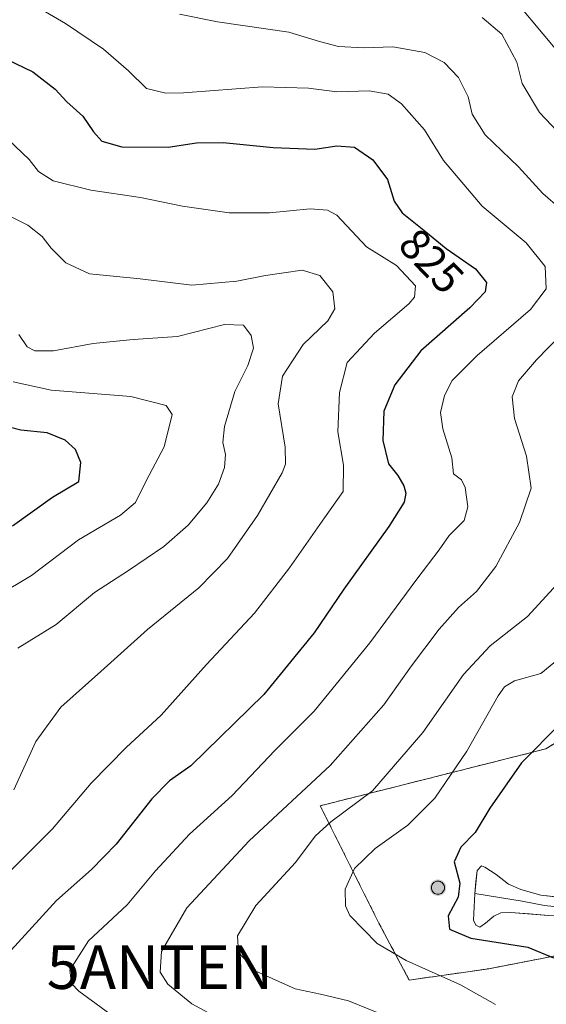
# Model space of a CAD drawing. Units: metres. Extents: x 621451 to 624920, y 4708673 to 4711047.
# Drawn here: x 621663 to 621784, y 4710604 to 4710829 of the extents above; entities that cross this region are included whole.
import ezdxf
from ezdxf.enums import TextEntityAlignment as Align

# ---------------------------------------------------------------- set-up
doc = ezdxf.new("R2010")
doc.units = ezdxf.units.M
doc.header["$MEASUREMENT"] = 0
doc.linetypes.add('TRAZOSX2', pattern=[1.5, 1, -0.5])
doc.layers.get('0').update_dxf_attribs({"lineweight": 5})
for name, color, linetype, lineweight in [('Aerogenerador', 135, 'Continuous', 0), ('Aerogenerador Cxs', 19, 'Continuous', 0), ('Antena puntual', 7, 'Continuous', 0), ('Arbolado forestal CxS', 92, 'Continuous', 0), ('Carátula', 7, 'Continuous', 5), ('Curva de nivel maestra', 36, 'Continuous', 30), ('Curva de nivel normal', 36, 'Continuous', 0), ('Instalación de energía eléctrica', 135, 'TRAZOSX2', 0), ('Instalación de energía eléctrica Cxs', 135, 'Continuous', 0), ('Layer 0', 7, 'Continuous', 0), ('Núcleo urbano CxS', 19, 'Continuous', 0), ('Punto de cota en construcción elevada', 7, 'Continuous', 0), ('Rótulo de curva de nivel directora', 19, 'Continuous', 0)]:
    doc.layers.add(name, color=color, linetype=linetype, lineweight=lineweight)
doc.styles.add('Arial', font='txt', dxfattribs={"height": 0.2})

# ---------------------------------------------------------------- blocks, each defined once
blk = doc.blocks.new('5PANOT')
at = {"layer": 'Carátula', "linetype": 'Continuous', "lineweight": 5}
h = blk.add_hatch(color=1, dxfattribs=at)
edge = h.paths.add_edge_path()
edge.add_arc((0, 0), 1.89, 270.0012, 630.0012)
blk = doc.blocks.new('5ANTEN')
blk.add_text('5ANTEN', height=10).set_placement((0, 0), align=Align.MIDDLE_CENTER)

msp = doc.modelspace()

# ---------------------------------------------------------------- linework, layer by layer
at = {"layer": 'Aerogenerador', "color": 135, "linetype": 'Continuous', "lineweight": 0}
msp.add_polyline3d([(621758.84, 4710628.9, 849.27), (621759.1, 4710628.92, 849.28), (621759.35, 4710628.99, 849.3), (621759.59, 4710629.1, 849.31), (621759.8, 4710629.25, 849.32), (621759.99, 4710629.44, 849.33), (621760.14, 4710629.65, 849.34), (621760.25, 4710629.89, 849.34), (621760.32, 4710630.14, 849.35), (621760.34, 4710630.4, 849.34), (621760.32, 4710630.66, 849.34), (621760.25, 4710630.91, 849.33), (621760.14, 4710631.15, 849.32), (621759.99, 4710631.36, 849.31), (621759.8, 4710631.55, 849.3), (621759.59, 4710631.7, 849.28), (621759.35, 4710631.81, 849.26), (621759.1, 4710631.88, 849.24), (621758.84, 4710631.9, 849.23), (621758.58, 4710631.88, 849.21), (621758.33, 4710631.81, 849.19), (621758.09, 4710631.7, 849.18), (621757.88, 4710631.55, 849.17), (621757.69, 4710631.36, 849.16), (621757.54, 4710631.15, 849.15), (621757.43, 4710630.91, 849.15), (621757.36, 4710630.66, 849.15), (621757.34, 4710630.4, 849.15), (621757.36, 4710630.14, 849.15), (621757.43, 4710629.89, 849.16), (621757.54, 4710629.65, 849.17), (621757.69, 4710629.44, 849.19), (621757.88, 4710629.25, 849.2), (621758.09, 4710629.1, 849.22), (621758.33, 4710628.99, 849.23), (621758.58, 4710628.92, 849.25), (621758.84, 4710628.9, 849.27)], dxfattribs=at)
at = {"layer": 'Aerogenerador Cxs', "color": 19, "linetype": 'Continuous', "lineweight": 0}
msp.add_polyline3d([(621758.84, 4710628.9, 849.27), (621758.58, 4710628.92, 849.25), (621758.33, 4710628.99, 849.23), (621758.09, 4710629.1, 849.22), (621757.88, 4710629.25, 849.2), (621757.69, 4710629.44, 849.19), (621757.54, 4710629.65, 849.17), (621757.43, 4710629.89, 849.16), (621757.36, 4710630.14, 849.15), (621757.34, 4710630.4, 849.15), (621757.36, 4710630.66, 849.15), (621757.43, 4710630.91, 849.15), (621757.54, 4710631.15, 849.15), (621757.69, 4710631.36, 849.16), (621757.88, 4710631.55, 849.17), (621758.09, 4710631.7, 849.18), (621758.33, 4710631.81, 849.19), (621758.58, 4710631.88, 849.21), (621758.84, 4710631.9, 849.23), (621759.1, 4710631.88, 849.24), (621759.35, 4710631.81, 849.26), (621759.59, 4710631.7, 849.28), (621759.8, 4710631.55, 849.3), (621759.99, 4710631.36, 849.31), (621760.14, 4710631.15, 849.32), (621760.25, 4710630.91, 849.33), (621760.32, 4710630.66, 849.34), (621760.34, 4710630.4, 849.34), (621760.32, 4710630.14, 849.35), (621760.25, 4710629.89, 849.34), (621760.14, 4710629.65, 849.34), (621759.99, 4710629.44, 849.33), (621759.8, 4710629.25, 849.32), (621759.59, 4710629.1, 849.31), (621759.35, 4710628.99, 849.3), (621759.1, 4710628.92, 849.28), (621758.84, 4710628.9, 849.27)], close=True, dxfattribs=at)
at = {"layer": 'Arbolado forestal CxS', "color": 92, "linetype": 'Continuous', "lineweight": 0}
for points in [[(621865.33, 4710840.92, 871.98), (621859.98, 4710819.49, 863.3), (621834.99, 4710803.42, 852.2), (621842.13, 4710789.13, 854.39), (621851.05, 4710776.63, 856.31), (621847.48, 4710751.63, 856.85), (621838.56, 4710737.35, 856.03), (621841.91, 4710713.87, 857.03), (621828.63, 4710695.56, 854.74), (621819.52, 4710684.29, 856.67), (621783.52, 4710662.17, 852.58), (621731.91, 4710649.15, 839.68), (621745.35, 4710622.26, 846.57), (621752.29, 4710609.25, 843.55), (621770.51, 4710611.85, 846.78), (621806.07, 4710618.79, 852.8), (621822.99, 4710624.86, 854.8), (621838.72, 4710643.41, 854.75), (621852.48, 4710646.12, 852.53), (621864.95, 4710634.63, 849.85), (621867.11, 4710619.49, 847.68), (621865.33, 4710585.56, 847.03)], [(621841.91, 4710713.87, 857.03), (621828.63, 4710695.56, 854.74), (621819.52, 4710684.29, 856.67), (621783.52, 4710662.17, 852.58), (621731.91, 4710649.15, 839.68), (621745.35, 4710622.26, 846.57), (621752.29, 4710609.25, 843.55), (621770.51, 4710611.85, 846.78), (621806.07, 4710618.79, 852.8), (621822.99, 4710624.86, 854.8), (621838.72, 4710643.41, 854.75), (621852.48, 4710646.12, 852.53), (621864.95, 4710634.63, 849.85)]]:
    msp.add_polyline3d(points, dxfattribs=at)
at = {"layer": 'Curva de nivel maestra', "color": 36, "linetype": 'Continuous', "lineweight": 30}
for points in [[(621658.1, 4710820.95, 825), (621666.13, 4710817.09, 825), (621671.2, 4710813.13, 825), (621673.93, 4710810.28, 825), (621677.56, 4710806.94, 825), (621679.97, 4710803.42, 825), (621681.92, 4710801.28, 825), (621686.5, 4710799.96, 825), (621697.13, 4710799.89, 825), (621703.6, 4710800.83, 825), (621709.71, 4710800.95, 825), (621721.12, 4710799.8, 825), (621730.7, 4710799.4, 825), (621735.7, 4710800.19, 825), (621739.76, 4710799.88, 825), (621743.97, 4710796.96, 825), (621747.33, 4710792.51, 825), (621748.85, 4710787.52, 825), (621750.63, 4710784.81, 825), (621755.65, 4710780.88, 825), (621760.71, 4710776.7, 825), (621767.43, 4710772.04, 825), (621769.95, 4710768.9, 825), (621769.67, 4710766.75, 825), (621766.11, 4710763.1, 825), (621754.96, 4710753.29, 825), (621748.99, 4710745.51, 825), (621746.42, 4710739.47, 825), (621746.2, 4710732.76, 825), (621747.53, 4710727.41, 825), (621749.67, 4710724.72, 825), (621751, 4710722.39, 825), (621751.52, 4710720.66, 825), (621751.08, 4710718.6, 825), (621747.58, 4710713.08, 825), (621737.31, 4710698.75, 825), (621730.54, 4710688.71, 825), (621718.96, 4710674.6, 825), (621702.25, 4710658.27, 825), (621697.41, 4710654.84, 825), (621693.33, 4710650.76, 825), (621685.18, 4710640.37, 825), (621679.58, 4710634.53, 825), (621671.57, 4710627.44, 825), (621655.49, 4710610.02, 825)], [(621661.43, 4710713.25, 800), (621670.62, 4710719.77, 800), (621676.63, 4710723.39, 800), (621677.07, 4710727.71, 800), (621675.91, 4710730.68, 800), (621673.54, 4710732.85, 800), (621669.42, 4710734.49, 800), (621663.36, 4710735.08, 800), (621655.02, 4710737.22, 800)], [(621786.91, 4710667.97, 850), (621778, 4710659, 850), (621770.7, 4710648.57, 850), (621767.37, 4710643.05, 850), (621764.05, 4710639.68, 850), (621762.54, 4710636.3, 850), (621763.83, 4710631.44, 850), (621763.47, 4710628.22, 850), (621761.18, 4710623.95, 850), (621761.47, 4710620.91, 850), (621766.36, 4710618.85, 850), (621779.42, 4710616.81, 850), (621785.3, 4710614.36, 850)]]:
    msp.add_polyline3d(points, dxfattribs=at)
at = {"layer": 'Curva de nivel normal', "color": 36, "linetype": 'Continuous', "lineweight": 0}
for points in [[(621664.04, 4710833.81, 830), (621673.59, 4710828.14, 830), (621682.32, 4710822.27, 830), (621687.98, 4710817.33, 830), (621692.14, 4710813.28, 830), (621696.58, 4710812.22, 830), (621700.62, 4710812.29, 830), (621718.71, 4710813.71, 830), (621729.19, 4710813.39, 830), (621735.7, 4710812.54, 830), (621743.13, 4710812.74, 830), (621747.42, 4710812.02, 830), (621750.5, 4710809.77, 830), (621755.76, 4710803.82, 830), (621760.12, 4710796.84, 830), (621768.97, 4710786.36, 830), (621779.01, 4710778, 830), (621783.4, 4710772.54, 830), (621783.63, 4710767.47, 830), (621779.99, 4710762.72, 830), (621767.85, 4710752.16, 830), (621762.13, 4710746.44, 830), (621760.34, 4710743.06, 830), (621759.4, 4710739.14, 830), (621759.95, 4710735.42, 830), (621762.05, 4710728.76, 830), (621762.37, 4710725.09, 830), (621764.2, 4710723.72, 830), (621765.05, 4710721.95, 830), (621765.71, 4710717.58, 830), (621764.82, 4710714.46, 830), (621761.38, 4710710.99, 830), (621759.12, 4710707.72, 830), (621754.01, 4710700.99, 830), (621743.27, 4710686.42, 830), (621730.54, 4710670.76, 830), (621721.51, 4710661.78, 830), (621711.73, 4710651.51, 830), (621701.95, 4710642.66, 830), (621694.19, 4710634.29, 830), (621687.74, 4710626.51, 830), (621678.9, 4710618.23, 830), (621674.6, 4710611.51, 830), (621674.99, 4710608.48, 830), (621676.68, 4710606.73, 830), (621685.72, 4710600.11, 830)], [(621777.06, 4710832.72, 845), (621788.82, 4710818.71, 845)], [(621699.71, 4710830.34, 835), (621708.37, 4710828.54, 835), (621724.7, 4710826.19, 835), (621731.72, 4710824.06, 835), (621736.12, 4710822.95, 835), (621741.8, 4710822.62, 835), (621748.52, 4710822.84, 835), (621755.83, 4710821.54, 835), (621760.29, 4710819.23, 835), (621763.54, 4710815.84, 835), (621765.76, 4710811.37, 835), (621766.68, 4710807.4, 835), (621769.67, 4710802.72, 835), (621777.29, 4710795.34, 835), (621782.86, 4710789.24, 835), (621786.88, 4710785.78, 835)], [(621768.98, 4710829.56, 840), (621773.46, 4710825.7, 840), (621776.87, 4710819.34, 840), (621778.1, 4710814.42, 840), (621782.11, 4710807.8, 840), (621792.9, 4710796.33, 840)], [(621660.57, 4710801.53, 820), (621665.31, 4710797.04, 820), (621667.39, 4710794.34, 820), (621670.81, 4710792.15, 820), (621679.38, 4710790, 820), (621690.76, 4710788.38, 820), (621700.34, 4710786.36, 820), (621711.03, 4710784.88, 820), (621720.26, 4710784.81, 820), (621729.63, 4710785.76, 820), (621733.6, 4710785.42, 820), (621735.7, 4710784.34, 820), (621742.46, 4710777.08, 820), (621749.39, 4710772.76, 820), (621753.74, 4710768.14, 820), (621753.51, 4710765.55, 820), (621752.15, 4710763.99, 820), (621744.29, 4710757.32, 820), (621738.09, 4710750.61, 820), (621736.28, 4710743.74, 820), (621735.94, 4710734.75, 820), (621737.24, 4710727.13, 820), (621737.18, 4710721.08, 820), (621732.86, 4710715.08, 820), (621724.88, 4710703.59, 820), (621716.83, 4710693.24, 820), (621705.89, 4710681.45, 820), (621695.46, 4710669.91, 820), (621687.52, 4710662.49, 820), (621679.51, 4710654.35, 820), (621670.66, 4710643.86, 820), (621658.71, 4710631.98, 820)], [(621661.79, 4710652.76, 815), (621666.84, 4710663.88, 815), (621672.53, 4710671.71, 815), (621681.71, 4710679.85, 815), (621692.38, 4710689.52, 815), (621704.12, 4710699.06, 815), (621710.71, 4710705.76, 815), (621717.54, 4710715.56, 815), (621723.16, 4710725.32, 815), (621723.94, 4710727.29, 815), (621723.9, 4710731.2, 815), (621722.24, 4710741.14, 815), (621723.3, 4710747.47, 815), (621728.02, 4710754.7, 815), (621733.63, 4710760.11, 815), (621735.28, 4710762.9, 815), (621734.8, 4710766.75, 815), (621731.84, 4710770.5, 815), (621727.75, 4710771.72, 815), (621719.37, 4710770.51, 815), (621712.84, 4710769.18, 815), (621702.5, 4710768.28, 815), (621690.71, 4710769.75, 815), (621679.12, 4710770.91, 815), (621673.71, 4710773.42, 815), (621670.32, 4710776.78, 815), (621668.24, 4710779.45, 815), (621664.96, 4710782.03, 815), (621658.9, 4710785.1, 815)], [(621793.07, 4710763.2, 835), (621781.41, 4710751.23, 835), (621777.25, 4710746.42, 835), (621775.86, 4710742.76, 835), (621776.35, 4710737.76, 835), (621779.08, 4710729.14, 835), (621780.19, 4710721.84, 835), (621777.52, 4710713.95, 835), (621772.11, 4710703.94, 835), (621767.66, 4710698.17, 835), (621763.55, 4710694.56, 835), (621759.1, 4710689.55, 835), (621752.77, 4710681.16, 835), (621746.47, 4710672.26, 835), (621734.18, 4710658.39, 835), (621715.64, 4710641.14, 835), (621701.38, 4710625.76, 835), (621695.6, 4710615.76, 835), (621695.29, 4710611.09, 835), (621696.99, 4710608.34, 835), (621702.49, 4710603.8, 835), (621714.62, 4710597.26, 835)], [(621662.93, 4710756.97, 810), (621664.82, 4710754.19, 810), (621666.57, 4710753.27, 810), (621670.87, 4710753.23, 810), (621679.9, 4710754.94, 810), (621689.12, 4710755.83, 810), (621699.26, 4710756.54, 810), (621710, 4710759.31, 810), (621714.31, 4710759.16, 810), (621716.11, 4710756.76, 810), (621716.65, 4710753.84, 810), (621715.34, 4710749.93, 810), (621712.38, 4710743.96, 810), (621709.96, 4710735.92, 810), (621709.58, 4710732.29, 810), (621710.19, 4710729.5, 810), (621709.96, 4710726.53, 810), (621708.62, 4710722.75, 810), (621705.94, 4710718.49, 810), (621701.66, 4710713.37, 810), (621696.14, 4710708.47, 810), (621688.02, 4710703.02, 810), (621680.2, 4710697.96, 810), (621671.5, 4710690.66, 810), (621662.71, 4710685.25, 810)], [(621661.62, 4710746.2, 805), (621670.33, 4710744.24, 805), (621688.58, 4710742.78, 805), (621696.66, 4710740.78, 805), (621698.05, 4710738.67, 805), (621696.15, 4710731.26, 805), (621692.04, 4710723.54, 805), (621689.65, 4710718.58, 805), (621686.19, 4710715.62, 805), (621676.54, 4710709.99, 805), (621665.84, 4710701.84, 805), (621657.96, 4710697.23, 805)], [(621786.11, 4710699.84, 840), (621779.34, 4710692.45, 840), (621770.78, 4710685.78, 840), (621764.7, 4710679.21, 840), (621755.37, 4710665.94, 840), (621743.9, 4710652.56, 840), (621734.36, 4710645.5, 840), (621730.74, 4710642.17, 840), (621726.24, 4710636.19, 840), (621717.14, 4710626.35, 840), (621712.96, 4710619.4, 840), (621713.18, 4710615.58, 840), (621717.16, 4710611.33, 840), (621726.17, 4710607.24, 840), (621731.99, 4710606, 840), (621738.4, 4710604.47, 840), (621747.34, 4710600.84, 840)], [(621787.53, 4710683.64, 845), (621782.38, 4710679.44, 845), (621776.36, 4710677.76, 845), (621774.06, 4710676.38, 845), (621772.62, 4710674.27, 845), (621765.44, 4710661.63, 845), (621758.11, 4710650.89, 845), (621751.93, 4710644.69, 845), (621744.44, 4710639.35, 845), (621739.71, 4710634.76, 845), (621737.62, 4710630.08, 845), (621737.7, 4710626.25, 845), (621738.68, 4710624.07, 845), (621744.94, 4710617.66, 845), (621751.55, 4710613.74, 845), (621764, 4710608.13, 845), (621772.03, 4710603.68, 845)]]:
    msp.add_polyline3d(points, dxfattribs=at)
at = {"layer": 'Instalación de energía eléctrica', "color": 135, "linetype": 'TRAZOSX2', "lineweight": 0}
msp.add_polyline3d([(621752.29, 4710609.25, 843.7), (621770.51, 4710611.85, 846.99), (621806.07, 4710618.79, 852.9), (621822.99, 4710624.86, 855.02), (621838.72, 4710643.41, 855.1), (621852.48, 4710646.12, 853.54), (621864.95, 4710634.63, 850.57), (621868.96, 4710630.93, 849.16), (621890.65, 4710656.96, 848.38), (621911.9, 4710677.78, 850.1), (621930.55, 4710690.36, 853.49), (621934.45, 4710702.5, 855.36), (621917.11, 4710710.74, 857.35), (621891.62, 4710718.07, 859.25), (621864.19, 4710736.77, 863.1), (621844.67, 4710717.68, 857.6), (621841.91, 4710713.87, 856.73), (621828.63, 4710695.56, 853.82), (621819.52, 4710684.29, 854.65), (621783.52, 4710662.17, 850.88), (621731.91, 4710649.15, 837.75), (621745.35, 4710622.26, 846.15), (621752.29, 4710609.25, 843.7)], dxfattribs=at)
at = {"layer": 'Instalación de energía eléctrica Cxs', "color": 135, "linetype": 'Continuous', "lineweight": 0}
msp.add_polyline3d([(621752.29, 4710609.25, 843.7), (621745.35, 4710622.26, 846.15), (621731.91, 4710649.15, 837.75), (621783.52, 4710662.17, 850.88), (621819.52, 4710684.29, 854.65), (621828.63, 4710695.56, 853.82), (621841.91, 4710713.87, 856.73), (621844.67, 4710717.68, 857.6), (621864.19, 4710736.77, 863.1), (621891.62, 4710718.07, 859.25), (621917.11, 4710710.74, 857.35), (621934.45, 4710702.5, 855.36), (621930.55, 4710690.36, 853.49), (621911.9, 4710677.78, 850.1), (621890.65, 4710656.96, 848.38), (621868.96, 4710630.93, 849.16), (621864.95, 4710634.63, 850.57), (621852.48, 4710646.12, 853.54), (621838.72, 4710643.41, 855.1), (621822.99, 4710624.86, 855.02), (621806.07, 4710618.79, 852.9), (621770.51, 4710611.85, 846.99), (621752.29, 4710609.25, 843.7)], close=True, dxfattribs=at)
at = {"layer": 'Layer 0', "linetype": 'Continuous', "lineweight": 0}
for points in [[(621767.25, 4710629.09), (621767.83, 4710634.33), (621768.78, 4710635.4), (621769.61, 4710635.11), (621772.18, 4710633.44), (621774.99, 4710631.24), (621777.78, 4710629.95), (621782.36, 4710628.68), (621790.9, 4710627.71), (621801.22, 4710627.97), (621810.08, 4710630.14), (621816, 4710633.91), (621820.47, 4710639), (621826.83, 4710647.41), (621832.36, 4710655.66), (621837.25, 4710662.93), (621843.61, 4710670.82), (621848.81, 4710677.41), (621851.43, 4710681.2), (621852.43, 4710684.06), (621852.52, 4710687.35)], [(621767.25, 4710629.09), (621778.11, 4710627.29), (621783.26, 4710626.34), (621787.53, 4710625.86), (621790.82, 4710625.7), (621801.49, 4710625.97), (621810.88, 4710628.27), (621817.32, 4710632.37), (621819.79, 4710635.19), (621822.03, 4710637.73), (621828.47, 4710646.25), (621831.27, 4710650.42), (621834.03, 4710654.54), (621839.5, 4710662.53), (621845.18, 4710669.57), (621846.59, 4710671.1), (621855.23, 4710683.04)], [(621856.3, 4710671.61), (621855.52, 4710673.2), (621854.61, 4710673.64), (621853.04, 4710673.61), (621851.19, 4710672.75), (621849.57, 4710671.38), (621847.37, 4710669.1), (621846.75, 4710668.31), (621840.48, 4710660.54), (621830.1, 4710645.08), (621823.58, 4710636.46), (621818.63, 4710630.83), (621811.68, 4710626.4), (621801.75, 4710623.97), (621790.73, 4710623.69), (621784.16, 4710624), (621775.48, 4710624.75), (621773.23, 4710624.63), (621771.6, 4710623.85), (621769.69, 4710622.25), (621768.43, 4710621.33), (621767.53, 4710621.84), (621767.01, 4710622.98), (621767.25, 4710629.09)]]:
    msp.add_lwpolyline(points, dxfattribs=at)
msp.add_polyline3d([(621784.16, 4710624, 852.19), (621779.82, 4710624.38, 851.62), (621775.48, 4710624.75, 851.14), (621773.23, 4710624.63, 850.94), (621771.6, 4710623.85, 850.78), (621769.69, 4710622.25, 850.47), (621768.43, 4710621.33, 850.25), (621767.53, 4710621.84, 850.26), (621767.01, 4710622.98, 850.4), (621767.13, 4710626.03, 850.49), (621767.25, 4710629.09, 850.49), (621767.54, 4710631.71, 850.5), (621767.83, 4710634.33, 850.5), (621768.78, 4710635.4, 850.54), (621769.61, 4710635.11, 850.58), (621772.18, 4710633.44, 850.74), (621774.99, 4710631.24, 850.97), (621777.78, 4710629.95, 851.23), (621782.36, 4710628.68, 851.74), (621786.63, 4710628.2, 852.25)], dxfattribs=at)
at = {"layer": 'Núcleo urbano CxS', "color": 19, "linetype": 'Continuous', "lineweight": 0}
msp.add_polyline3d([(621752.29, 4710609.25, 843.55), (621745.35, 4710622.26, 846.57), (621731.91, 4710649.15, 839.68), (621783.52, 4710662.17, 852.58), (621819.52, 4710684.29, 856.67), (621828.63, 4710695.56, 854.74), (621841.91, 4710713.87, 857.03), (621844.67, 4710717.68, 858.51), (621864.19, 4710736.77, 863.6), (621891.62, 4710718.07, 858.68), (621917.11, 4710710.74, 857.06), (621934.45, 4710702.5, 855.03), (621930.55, 4710690.36, 852.94), (621911.9, 4710677.78, 849.48), (621890.65, 4710656.96, 847.6), (621868.96, 4710630.93, 848.5), (621864.95, 4710634.63, 849.85), (621852.48, 4710646.12, 852.53), (621838.72, 4710643.41, 854.75), (621822.99, 4710624.86, 854.8), (621806.07, 4710618.79, 852.8), (621770.51, 4710611.85, 846.78), (621752.29, 4710609.25, 843.55)], close=True, dxfattribs=at)
msp.add_polyline3d([(621841.91, 4710713.87, 857.03), (621828.63, 4710695.56, 854.74), (621819.52, 4710684.29, 856.67), (621783.52, 4710662.17, 852.58), (621731.91, 4710649.15, 839.68), (621745.35, 4710622.26, 846.57), (621752.29, 4710609.25, 843.55), (621770.51, 4710611.85, 846.78), (621806.07, 4710618.79, 852.8), (621822.99, 4710624.86, 854.8), (621838.72, 4710643.41, 854.75), (621852.48, 4710646.12, 852.53), (621864.95, 4710634.63, 849.85)], dxfattribs=at)

# ---------------------------------------------------------------- block references
at = {"layer": 'Antena puntual', "linetype": 'Continuous', "lineweight": 0}
msp.add_blockref('5ANTEN', (621695.21, 4710612.23, 835.04), dxfattribs=at)
at = {"layer": 'Punto de cota en construcción elevada', "linetype": 'Continuous', "lineweight": 0}
msp.add_blockref('5PANOT', (621758.84, 4710630.4, 899), dxfattribs=at)

# ---------------------------------------------------------------- texts
at = {"layer": 'Rótulo de curva de nivel directora', "color": 19, "linetype": 'Continuous', "lineweight": 0, "style": 'Arial'}
msp.add_text('825', height=7, rotation=-46.1835, dxfattribs=at).set_placement((621757.37, 4710773.83), align=Align.MIDDLE_CENTER)

doc.saveas('drawing.dxf')
